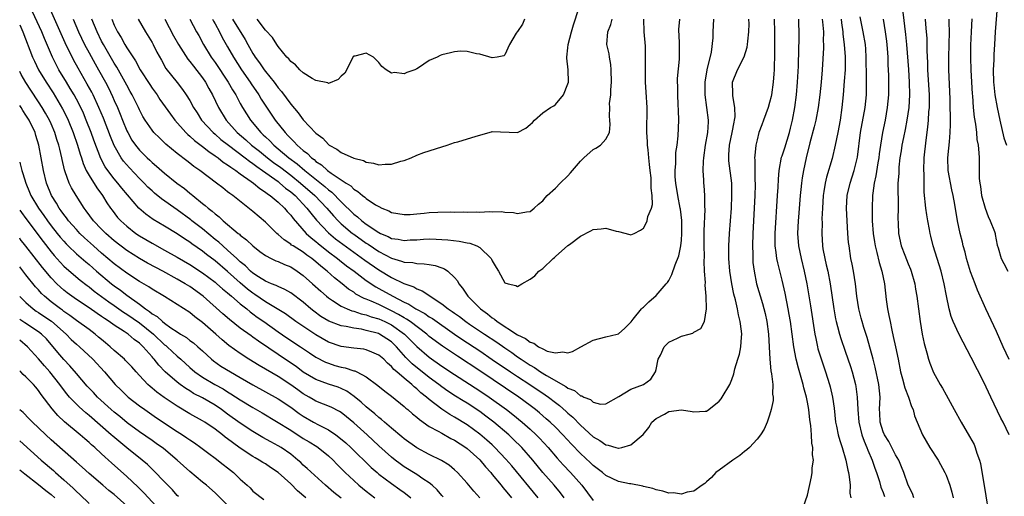
# Model space of a CAD drawing. Units: inches. Extents: x 2601000 to 2604000, y 1497000 to 1500000.
# Drawn here: x 2601000 to 2601156, y 1498775 to 1498851 of the extents above; entities that cross this region are included whole.
import ezdxf

# ---------------------------------------------------------------- set-up
doc = ezdxf.new("R2010")
doc.units = ezdxf.units.IN
doc.header["$MEASUREMENT"] = 0
doc.layers.add('LD26011497_2ft', color=60, linetype='Continuous')

msp = doc.modelspace()

# ---------------------------------------------------------------- linework, layer by layer
at = {"layer": 'LD26011497_2ft'}
for points, elevation in [([(2601082.25, 1498775), (2601078.07, 1498780.07), (2601077.15, 1498781.15), (2601075.42, 1498783), (2601075, 1498783.39), (2601074.15, 1498784.15), (2601073, 1498785.13), (2601071, 1498786.57), (2601069, 1498787.79), (2601068.23, 1498788.23), (2601067, 1498789.08), (2601065, 1498790.63), (2601064.57, 1498791), (2601063.68, 1498791.68), (2601063, 1498792.32), (2601062.61, 1498792.61), (2601062.21, 1498793), (2601061, 1498794), (2601059.86, 1498795), (2601059.39, 1498795.39), (2601059, 1498795.86), (2601058.36, 1498796.36), (2601057.76, 1498797), (2601057, 1498797.67), (2601055.88, 1498798.12), (2601055, 1498798.51), (2601054.59, 1498798.59), (2601053, 1498798.77), (2601051, 1498799.05), (2601049, 1498799.74), (2601047, 1498800.88), (2601043.83, 1498803), (2601042.2, 1498804.2), (2601040.87, 1498805), (2601039, 1498806.1), (2601037.3, 1498807.3), (2601037, 1498807.48), (2601036.14, 1498808.14), (2601035, 1498809.13), (2601033, 1498810.92), (2601031, 1498812.63), (2601029.66, 1498813.66), (2601029, 1498814.19), (2601027.34, 1498815.34), (2601027, 1498815.61), (2601026.14, 1498816.14), (2601025, 1498816.91), (2601023, 1498818.13), (2601021.2, 1498819.2), (2601020.03, 1498820.03), (2601018.92, 1498821), (2601017.11, 1498823.11), (2601016.2, 1498824.2), (2601015.56, 1498825), (2601015, 1498825.65), (2601013.97, 1498827), (2601013.57, 1498827.57), (2601012.89, 1498828.89), (2601011.78, 1498831.78), (2601011.34, 1498833), (2601010.56, 1498835), (2601010.1, 1498836.1), (2601009.68, 1498837), (2601009, 1498838.3), (2601008.62, 1498839), (2601008.02, 1498840.02), (2601007.41, 1498841), (2601006.22, 1498843), (2601005.19, 1498845), (2601003.93, 1498847.93), (2601003.52, 1498849), (2601001.68, 1498853)], 9134), ([(2601086.38, 1498775), (2601085.81, 1498775.81), (2601084.81, 1498777), (2601083.04, 1498779.04), (2601081.41, 1498781), (2601079.66, 1498783), (2601078.33, 1498784.33), (2601077.62, 1498785), (2601075.25, 1498787), (2601073.98, 1498787.98), (2601073, 1498788.7), (2601071, 1498790.02), (2601070.39, 1498790.39), (2601069.16, 1498791.16), (2601067.95, 1498791.95), (2601067, 1498792.62), (2601066.51, 1498793), (2601065, 1498794.13), (2601062.3, 1498796.3), (2601061.29, 1498797.29), (2601059.78, 1498799), (2601059.39, 1498799.39), (2601059, 1498799.76), (2601058.27, 1498800.27), (2601057.11, 1498801), (2601056.92, 1498801.08), (2601055, 1498801.59), (2601054.24, 1498801.76), (2601053, 1498801.92), (2601051.79, 1498802.21), (2601051, 1498802.33), (2601049.06, 1498803.06), (2601047.81, 1498803.81), (2601046.65, 1498804.65), (2601046.22, 1498805), (2601045, 1498806.08), (2601043, 1498807.57), (2601042.08, 1498808.08), (2601041, 1498808.55), (2601040.71, 1498808.71), (2601039.96, 1498809), (2601039, 1498809.42), (2601037.89, 1498810.11), (2601037, 1498810.7), (2601036.65, 1498811), (2601035.83, 1498811.83), (2601035, 1498812.48), (2601034.74, 1498812.74), (2601034.44, 1498813), (2601033, 1498814.33), (2601032.22, 1498815), (2601031.6, 1498815.6), (2601031, 1498816.05), (2601029, 1498817.7), (2601027.34, 1498819), (2601027.16, 1498819.16), (2601025, 1498820.76), (2601022.5, 1498822.5), (2601021.4, 1498823.4), (2601021, 1498823.74), (2601020.35, 1498824.35), (2601019.74, 1498825), (2601019, 1498825.73), (2601017.42, 1498827.42), (2601016.48, 1498828.48), (2601016.12, 1498829), (2601014.98, 1498830.98), (2601014.39, 1498832.39), (2601013.28, 1498835.28), (2601012.58, 1498837), (2601011.65, 1498839), (2601011.43, 1498839.43), (2601010.72, 1498840.72), (2601009.26, 1498843.26), (2601008.56, 1498844.56), (2601007.24, 1498847.24), (2601004.66, 1498853)], 9132), ([(2601155.11, 1498853), (2601154.81, 1498849), (2601154.7, 1498847), (2601154.59, 1498845.41), (2601154.59, 1498844.59), (2601154.49, 1498843), (2601154.53, 1498841), (2601154.57, 1498840.57), (2601154.76, 1498839), (2601155.11, 1498837), (2601155.51, 1498835), (2601156.19, 1498832.19), (2601156.59, 1498831)], 9148), ([(2601033.76, 1498851), (2601035.77, 1498847.77), (2601036.18, 1498847), (2601037, 1498845.57), (2601037.23, 1498845.23), (2601037.37, 1498845), (2601038.07, 1498844.07), (2601038.78, 1498843), (2601039, 1498842.7), (2601040.36, 1498841), (2601040.64, 1498840.64), (2601041, 1498840.11), (2601041.53, 1498839.53), (2601043, 1498837.5), (2601044.17, 1498836.17), (2601045, 1498835.03), (2601047, 1498832.91), (2601048.1, 1498832.1), (2601049, 1498831.1), (2601049.13, 1498831), (2601050.35, 1498830.35), (2601051, 1498829.84), (2601053, 1498828.96), (2601054.57, 1498828.57), (2601055, 1498828.32), (2601056.16, 1498828.16), (2601057, 1498827.86), (2601057.98, 1498827.98), (2601059, 1498828), (2601060.48, 1498828.48), (2601061, 1498828.59), (2601062.12, 1498829), (2601063, 1498829.44), (2601064.13, 1498829.87), (2601067, 1498830.73), (2601067.84, 1498831), (2601069, 1498831.43), (2601069.54, 1498831.54), (2601072.45, 1498832.45), (2601074.85, 1498833.15), (2601075, 1498833.2), (2601079, 1498833.03), (2601080.29, 1498833.71), (2601081, 1498834.3), (2601081.37, 1498834.63), (2601081.68, 1498835), (2601083, 1498836.15), (2601084.25, 1498837), (2601084.74, 1498837.26), (2601085, 1498837.46), (2601086.29, 1498839), (2601087, 1498840.73), (2601087.08, 1498841), (2601087.03, 1498843), (2601086.82, 1498844.82), (2601086.81, 1498845), (2601087, 1498846.49), (2601087.05, 1498847), (2601087.56, 1498849), (2601087.87, 1498850.13), (2601088.72, 1498852.72)], 9116), ([(2601141.91, 1498775), (2601141.66, 1498775.66), (2601141, 1498777.03), (2601140.3, 1498779), (2601139.94, 1498779.94), (2601139.49, 1498781), (2601139, 1498781.85), (2601138.42, 1498783), (2601137.92, 1498783.92), (2601137.21, 1498785), (2601137, 1498785.5), (2601136.53, 1498787), (2601136.49, 1498788.49), (2601136.46, 1498789), (2601136.53, 1498791), (2601136.31, 1498793), (2601135.74, 1498795.74), (2601135.41, 1498797), (2601134.46, 1498800.46), (2601133.93, 1498802.07), (2601133.67, 1498803), (2601133.54, 1498803.54), (2601133.15, 1498805), (2601132.86, 1498807), (2601132.64, 1498809), (2601132.31, 1498811), (2601132.1, 1498812.1), (2601131.91, 1498813), (2601131.6, 1498815), (2601131.53, 1498815.53), (2601131.42, 1498817), (2601131.29, 1498819), (2601131.2, 1498821), (2601131.32, 1498823), (2601131.77, 1498825), (2601132.41, 1498827), (2601132.92, 1498829.08), (2601133.41, 1498833), (2601134.14, 1498837), (2601134.36, 1498839), (2601134.4, 1498841.6), (2601134.34, 1498845), (2601134.26, 1498846.26), (2601134.19, 1498847), (2601133.85, 1498849), (2601133.39, 1498851.39)], 9136), ([(2601140.12, 1498852.12), (2601140.57, 1498848.57), (2601140.72, 1498847), (2601141.04, 1498843.04), (2601141.17, 1498841), (2601141.21, 1498839), (2601141.07, 1498837), (2601140.77, 1498835), (2601140.49, 1498833.51), (2601140.23, 1498832.23), (2601140, 1498831), (2601139.88, 1498830.12), (2601139.69, 1498829), (2601139.53, 1498827.53), (2601139.49, 1498827), (2601139.48, 1498826.52), (2601139.37, 1498825), (2601139.36, 1498823.36), (2601139.39, 1498822.61), (2601139.39, 1498821), (2601139.34, 1498819.34), (2601139.38, 1498818.62), (2601139.43, 1498817), (2601139.89, 1498815), (2601140.44, 1498813.56), (2601141, 1498812.16), (2601141.34, 1498811.34), (2601141.47, 1498811), (2601142.03, 1498809), (2601142.16, 1498808.16), (2601142.37, 1498807), (2601142.91, 1498803), (2601143.22, 1498801), (2601143.5, 1498799.5), (2601143.96, 1498798.04), (2601144.22, 1498797), (2601144.4, 1498796.4), (2601145, 1498794.91), (2601146.06, 1498793), (2601146.43, 1498792.43), (2601147, 1498791.34), (2601148.31, 1498789), (2601149.41, 1498787), (2601150.74, 1498784.74), (2601151.44, 1498783.44), (2601151.63, 1498783), (2601151.89, 1498782.11), (2601152.31, 1498781), (2601152.47, 1498780.47), (2601153.29, 1498775.29), (2601153.69, 1498773)], 9140), ([(2601000, 1498850.12), (2601000.5, 1498849), (2601002.02, 1498845), (2601002.33, 1498844.33), (2601003, 1498843), (2601004.22, 1498841), (2601005.31, 1498839.31), (2601006.07, 1498838.07), (2601006.8, 1498836.8), (2601007.47, 1498835.47), (2601007.68, 1498835), (2601008.5, 1498833), (2601009.19, 1498831), (2601009.59, 1498829.59), (2601009.8, 1498829), (2601010.08, 1498828.08), (2601010.56, 1498827), (2601011, 1498826.2), (2601012.22, 1498824.22), (2601013.12, 1498823), (2601013.83, 1498821.83), (2601014.41, 1498821), (2601014.66, 1498820.66), (2601015.54, 1498819.54), (2601016.04, 1498819), (2601017, 1498818.12), (2601018.45, 1498817), (2601019, 1498816.63), (2601021, 1498815.45), (2601023, 1498814.35), (2601025, 1498813.22), (2601027, 1498812.05), (2601029, 1498810.75), (2601029.99, 1498809.99), (2601031, 1498809.23), (2601031.28, 1498809), (2601032.18, 1498808.18), (2601033, 1498807.53), (2601033.27, 1498807.27), (2601033.62, 1498807), (2601035, 1498805.81), (2601036.02, 1498805), (2601036.55, 1498804.55), (2601037, 1498804.23), (2601037.7, 1498803.7), (2601038.73, 1498803), (2601041, 1498801.37), (2601042.41, 1498800.41), (2601044.56, 1498799), (2601046, 1498798), (2601047, 1498797.36), (2601048.54, 1498796.54), (2601049, 1498796.36), (2601050.03, 1498796.03), (2601051, 1498795.75), (2601051.63, 1498795.63), (2601053, 1498795.19), (2601053.16, 1498795.16), (2601053.49, 1498795), (2601055, 1498794.21), (2601056.84, 1498792.84), (2601057.94, 1498791.94), (2601059, 1498791.13), (2601061, 1498789.51), (2601061.26, 1498789.26), (2601061.6, 1498789), (2601062.35, 1498788.35), (2601063, 1498787.83), (2601063.43, 1498787.43), (2601065, 1498786.35), (2601066.39, 1498785.61), (2601067, 1498785.24), (2601068.44, 1498784.44), (2601069, 1498784.17), (2601070.79, 1498783), (2601071, 1498782.84), (2601073, 1498781.01), (2601073.92, 1498779.92), (2601074.76, 1498779), (2601075, 1498778.72), (2601076.41, 1498777), (2601076.66, 1498776.66), (2601077, 1498776.29), (2601077.57, 1498775.57), (2601078.06, 1498775)], 9136), ([(2601008.49, 1498851), (2601009.35, 1498849), (2601010.31, 1498847), (2601011, 1498845.7), (2601011.95, 1498843.95), (2601012.51, 1498843), (2601013.63, 1498841), (2601014.1, 1498840.1), (2601014.74, 1498838.74), (2601015, 1498838.12), (2601015.5, 1498837), (2601015.94, 1498835.94), (2601016.3, 1498835), (2601017, 1498833.3), (2601017.15, 1498833), (2601017.82, 1498831.82), (2601018.37, 1498831), (2601019, 1498830.22), (2601020.24, 1498829), (2601020.64, 1498828.64), (2601021, 1498828.28), (2601021.7, 1498827.7), (2601023, 1498826.55), (2601024.93, 1498825), (2601026.13, 1498824.13), (2601027, 1498823.37), (2601027.21, 1498823.21), (2601027.45, 1498823), (2601029, 1498821.75), (2601029.43, 1498821.43), (2601029.9, 1498821), (2601030.54, 1498820.54), (2601031, 1498820.09), (2601031.63, 1498819.63), (2601032.3, 1498819), (2601034.69, 1498817), (2601034.87, 1498816.87), (2601035, 1498816.74), (2601035.99, 1498815.99), (2601037, 1498815), (2601038.13, 1498814.13), (2601039, 1498813.49), (2601039.92, 1498813), (2601040.65, 1498812.65), (2601041, 1498812.52), (2601042.04, 1498812.04), (2601043, 1498811.66), (2601044.04, 1498811), (2601045, 1498810.32), (2601046.49, 1498809), (2601047.8, 1498807.8), (2601048.7, 1498807), (2601049, 1498806.75), (2601049.66, 1498806.34), (2601051, 1498805.45), (2601051.96, 1498805), (2601052.69, 1498804.69), (2601053, 1498804.63), (2601054.2, 1498804.2), (2601055, 1498804.04), (2601055.76, 1498803.76), (2601057, 1498803.41), (2601057.92, 1498803), (2601059, 1498802.47), (2601061.08, 1498801), (2601063, 1498799.05), (2601065, 1498797.34), (2601067, 1498795.9), (2601069, 1498794.57), (2601073, 1498792), (2601074.49, 1498791), (2601077.26, 1498789), (2601078.24, 1498788.24), (2601079.75, 1498787), (2601081, 1498785.88), (2601081.95, 1498785), (2601082.47, 1498784.47), (2601083.84, 1498783), (2601085.3, 1498781.3), (2601086.24, 1498780.24), (2601087.41, 1498779), (2601089.19, 1498777), (2601091, 1498774.57)], 9130), ([(2601119.74, 1498851), (2601119.78, 1498849), (2601119.8, 1498846.2), (2601119.77, 1498845), (2601119.71, 1498843.71), (2601119.7, 1498843), (2601119.66, 1498842.34), (2601119.55, 1498841), (2601119.28, 1498839), (2601119.24, 1498838.76), (2601119, 1498837.79), (2601118.77, 1498837), (2601118.04, 1498835), (2601117.78, 1498834.22), (2601117.31, 1498833), (2601117, 1498831.86), (2601116.81, 1498831), (2601116.63, 1498829.37), (2601116.62, 1498829), (2601116.66, 1498828.66), (2601116.65, 1498827), (2601116.68, 1498825.32), (2601116.71, 1498825), (2601116.71, 1498824.71), (2601116.68, 1498823), (2601116.35, 1498817), (2601116.28, 1498815), (2601116.32, 1498813.68), (2601116.32, 1498813), (2601116.36, 1498812.36), (2601116.53, 1498811), (2601116.94, 1498809), (2601117.86, 1498805.86), (2601118.27, 1498804.27), (2601118.54, 1498803), (2601118.82, 1498801), (2601118.95, 1498799), (2601119.03, 1498797), (2601119.19, 1498795.19), (2601119.31, 1498794.69), (2601119.5, 1498793), (2601119.47, 1498791.47), (2601119.56, 1498791), (2601119.56, 1498790.44), (2601119.24, 1498789), (2601119, 1498788.12), (2601118.6, 1498787), (2601118.11, 1498785.89), (2601117.56, 1498785), (2601117, 1498784.31), (2601115.79, 1498783), (2601115.38, 1498782.62), (2601115, 1498782.35), (2601114.29, 1498781.71), (2601113.18, 1498781), (2601111, 1498779.37), (2601110.47, 1498779), (2601109.78, 1498778.22), (2601109, 1498777.55), (2601108.72, 1498777.28), (2601108.29, 1498777), (2601107, 1498776.04), (2601105.91, 1498775.91), (2601105, 1498775.6), (2601103.77, 1498775.77), (2601103, 1498775.75), (2601102.06, 1498776.06), (2601101, 1498776.25), (2601100.49, 1498776.49), (2601099, 1498776.82), (2601098.87, 1498776.87), (2601097, 1498777.2), (2601096.77, 1498777.23), (2601095, 1498777.6), (2601093, 1498778.53), (2601092.47, 1498779), (2601091.66, 1498779.66), (2601091, 1498780.15), (2601090.57, 1498780.57), (2601089, 1498782.02), (2601087.54, 1498783.54), (2601086.2, 1498785), (2601085, 1498786.2), (2601084.17, 1498787), (2601083.56, 1498787.56), (2601082.48, 1498788.48), (2601081.85, 1498789), (2601081, 1498789.65), (2601079.19, 1498791), (2601073, 1498795.17), (2601069.47, 1498797.47), (2601067.07, 1498799.07), (2601065, 1498800.64), (2601064.59, 1498801), (2601061.94, 1498803), (2601061.39, 1498803.39), (2601061, 1498803.59), (2601060.13, 1498804.13), (2601059, 1498804.72), (2601058.37, 1498805), (2601057, 1498805.68), (2601055.77, 1498806.23), (2601055, 1498806.54), (2601054.66, 1498806.66), (2601053.36, 1498807.36), (2601053, 1498807.64), (2601052.16, 1498808.16), (2601051.16, 1498809), (2601049.95, 1498809.95), (2601048.78, 1498811), (2601047.77, 1498811.77), (2601047, 1498812.46), (2601046.34, 1498813), (2601045.56, 1498813.56), (2601045, 1498814), (2601043.38, 1498815), (2601043.15, 1498815.15), (2601043, 1498815.29), (2601041.95, 1498815.95), (2601041, 1498816.82), (2601040.78, 1498817), (2601039, 1498818.77), (2601037, 1498820.46), (2601033.81, 1498823), (2601033.33, 1498823.33), (2601033, 1498823.61), (2601032.21, 1498824.21), (2601031.23, 1498825), (2601028.57, 1498827), (2601027.64, 1498827.64), (2601027, 1498828.14), (2601026.5, 1498828.5), (2601025, 1498829.69), (2601023.19, 1498831.19), (2601023, 1498831.39), (2601022.16, 1498832.16), (2601021.31, 1498833), (2601021, 1498833.37), (2601019.9, 1498835), (2601019.56, 1498835.56), (2601019, 1498836.64), (2601018.84, 1498837), (2601017.87, 1498839), (2601017.55, 1498839.55), (2601017, 1498840.53), (2601016.76, 1498841), (2601015.41, 1498843.41), (2601015, 1498844.05), (2601013.28, 1498847), (2601013, 1498847.54), (2601012.28, 1498849), (2601011.44, 1498851)], 9128), ([(2601014.6, 1498851), (2601015, 1498850.06), (2601015.52, 1498849), (2601016.09, 1498848.09), (2601016.67, 1498847), (2601017, 1498846.45), (2601018.38, 1498844.38), (2601019.1, 1498843), (2601020.63, 1498840.63), (2601021, 1498840.08), (2601021.79, 1498839), (2601022.26, 1498838.26), (2601023.92, 1498835.92), (2601024.63, 1498835), (2601026.38, 1498833), (2601026.69, 1498832.69), (2601027, 1498832.44), (2601027.73, 1498831.73), (2601029, 1498830.8), (2601029.99, 1498829.99), (2601031, 1498829.34), (2601031.48, 1498829), (2601032.31, 1498828.31), (2601033, 1498827.89), (2601033.49, 1498827.49), (2601034.28, 1498827), (2601035, 1498826.47), (2601036.74, 1498825.26), (2601037.1, 1498825), (2601038.11, 1498824.11), (2601039, 1498823.56), (2601039.3, 1498823.3), (2601039.76, 1498823), (2601041, 1498821.96), (2601042.01, 1498821), (2601042.45, 1498820.45), (2601043, 1498819.89), (2601043.37, 1498819.37), (2601045.48, 1498817), (2601046.27, 1498816.27), (2601047, 1498815.7), (2601047.37, 1498815.37), (2601049, 1498814.05), (2601050.41, 1498813), (2601050.73, 1498812.73), (2601051.86, 1498811.86), (2601053.07, 1498811), (2601055, 1498809.54), (2601056.52, 1498808.52), (2601057, 1498808.27), (2601059.22, 1498807), (2601061, 1498806.06), (2601061.74, 1498805.74), (2601062.86, 1498805), (2601064.27, 1498804.27), (2601065, 1498803.75), (2601065.48, 1498803.48), (2601069, 1498801), (2601070.18, 1498800.18), (2601073, 1498798.33), (2601074.99, 1498796.99), (2601077.89, 1498795), (2601079, 1498794.25), (2601080.93, 1498793), (2601083.38, 1498791.38), (2601083.89, 1498791), (2601085, 1498790.13), (2601085.65, 1498789.65), (2601086.72, 1498788.72), (2601087, 1498788.45), (2601087.79, 1498787.79), (2601089, 1498786.56), (2601091, 1498784.71), (2601092.08, 1498784.08), (2601093, 1498783.4), (2601093.37, 1498783.37), (2601094.6, 1498783), (2601095, 1498782.89), (2601095.1, 1498782.9), (2601095.56, 1498783), (2601097, 1498783.39), (2601098.94, 1498785.06), (2601099.81, 1498786.19), (2601100.3, 1498787), (2601101, 1498787.61), (2601102.31, 1498788.31), (2601103, 1498788.7), (2601105, 1498788.95), (2601106.73, 1498788.73), (2601107, 1498788.64), (2601108.78, 1498788.78), (2601109, 1498788.75), (2601109.35, 1498789), (2601111, 1498790.36), (2601111.29, 1498790.71), (2601111.49, 1498791), (2601112.68, 1498793), (2601113, 1498793.77), (2601113.33, 1498794.67), (2601113.5, 1498795.5), (2601113.94, 1498797), (2601114.2, 1498797.8), (2601114.44, 1498799), (2601114.52, 1498800.52), (2601114.58, 1498801), (2601114.55, 1498801.45), (2601114.32, 1498803), (2601114.05, 1498804.05), (2601113.89, 1498805), (2601113.57, 1498806.43), (2601113.34, 1498807.34), (2601112.99, 1498808.99), (2601112.68, 1498811), (2601112.53, 1498813), (2601112.52, 1498815), (2601112.62, 1498817), (2601112.93, 1498821), (2601113.03, 1498823), (2601112.98, 1498825), (2601112.54, 1498828.54), (2601112.51, 1498829), (2601112.55, 1498829.45), (2601112.63, 1498831), (2601113.06, 1498833), (2601113.35, 1498834.65), (2601113.44, 1498835), (2601113.52, 1498835.52), (2601113.46, 1498837), (2601113.14, 1498838.86), (2601113.17, 1498839.17), (2601113.12, 1498841), (2601113.92, 1498843), (2601114.95, 1498845.05), (2601115.44, 1498846.56), (2601115.5, 1498847), (2601115.52, 1498847.52), (2601115.72, 1498849), (2601115.73, 1498850.27), (2601115.72, 1498851)], 9126), ([(2601018.78, 1498851), (2601019.95, 1498849), (2601021, 1498847.33), (2601021.19, 1498847), (2601021.78, 1498845.78), (2601022.48, 1498844.49), (2601023.21, 1498843.21), (2601024.97, 1498840.97), (2601025.84, 1498839.84), (2601026.43, 1498839), (2601027, 1498838.08), (2601027.58, 1498837), (2601028.14, 1498836.14), (2601028.86, 1498835), (2601030.72, 1498833), (2601031, 1498832.77), (2601031.93, 1498831.93), (2601033.13, 1498831), (2601035.78, 1498829), (2601036.45, 1498828.45), (2601037, 1498828.11), (2601037.62, 1498827.62), (2601038.55, 1498827), (2601041, 1498825.22), (2601041.29, 1498825), (2601042.2, 1498824.2), (2601043, 1498823.6), (2601043.69, 1498823), (2601045.59, 1498821), (2601046.19, 1498820.19), (2601047.12, 1498819.12), (2601049, 1498817.1), (2601050.13, 1498816.13), (2601051.26, 1498815.26), (2601054.75, 1498812.75), (2601057, 1498811.2), (2601059, 1498810.01), (2601060.94, 1498809.06), (2601062.52, 1498808.52), (2601063, 1498808.21), (2601063.89, 1498807.89), (2601065.06, 1498807.06), (2601065.12, 1498807), (2601067, 1498805.8), (2601068.01, 1498805), (2601068.61, 1498804.61), (2601069, 1498804.33), (2601069.79, 1498803.79), (2601070.82, 1498803), (2601071.4, 1498802.6), (2601073.74, 1498801), (2601075.7, 1498799.7), (2601077, 1498798.8), (2601078.07, 1498798.07), (2601079, 1498797.41), (2601079.59, 1498797), (2601081, 1498796.06), (2601081.68, 1498795.68), (2601082.65, 1498795), (2601083.57, 1498794.43), (2601086.68, 1498792.68), (2601087, 1498792.43), (2601088.05, 1498792.05), (2601089, 1498791.22), (2601089.21, 1498791.21), (2601089.51, 1498791), (2601090.59, 1498790.59), (2601091, 1498790.19), (2601092.15, 1498789.85), (2601093, 1498789.91), (2601095.09, 1498791.09), (2601097, 1498792.27), (2601099, 1498793.02), (2601100.16, 1498793.84), (2601100.88, 1498795), (2601101, 1498795.39), (2601101.33, 1498797), (2601101.67, 1498797.67), (2601102.29, 1498799), (2601103, 1498799.73), (2601104.36, 1498800.36), (2601105, 1498800.68), (2601106.25, 1498801), (2601106.83, 1498801.17), (2601107, 1498801.3), (2601108.1, 1498801.9), (2601108.67, 1498803), (2601109, 1498805), (2601108.92, 1498807), (2601108.77, 1498808.77), (2601108.81, 1498809.19), (2601108.69, 1498811), (2601108.61, 1498812.61), (2601108.65, 1498813.35), (2601108.62, 1498815), (2601108.62, 1498817.38), (2601108.77, 1498820.77), (2601108.72, 1498821.28), (2601108.7, 1498823), (2601108.6, 1498824.6), (2601108.54, 1498825), (2601108.54, 1498825.46), (2601108.45, 1498827), (2601108.49, 1498828.49), (2601108.55, 1498829), (2601108.85, 1498831), (2601109.2, 1498833), (2601109.28, 1498834.72), (2601109.31, 1498835), (2601109.06, 1498837), (2601108.77, 1498839), (2601108.77, 1498841), (2601109.1, 1498843), (2601109.76, 1498845.76), (2601110.05, 1498848.05), (2601110.06, 1498849), (2601110.15, 1498851)], 9124), ([(2601023.02, 1498851), (2601024.4, 1498848.4), (2601025.21, 1498847), (2601026.69, 1498844.69), (2601027, 1498844.32), (2601027.56, 1498843.56), (2601029, 1498841.69), (2601029.48, 1498841), (2601030.02, 1498840.02), (2601030.62, 1498839), (2601031.56, 1498837), (2601032.75, 1498835), (2601034.53, 1498833), (2601035.86, 1498831.86), (2601036.8, 1498831), (2601038.04, 1498830.04), (2601039.33, 1498829), (2601040.28, 1498828.28), (2601041.44, 1498827.44), (2601043, 1498826.25), (2601044.57, 1498825), (2601046.82, 1498823), (2601048.73, 1498821), (2601049.78, 1498819.78), (2601050.52, 1498819), (2601051, 1498818.53), (2601052.81, 1498817), (2601053, 1498816.86), (2601055, 1498815.45), (2601055.28, 1498815.28), (2601057, 1498814.13), (2601059, 1498813.06), (2601060.61, 1498812.61), (2601061, 1498812.44), (2601062.36, 1498812.36), (2601063, 1498812.22), (2601064.18, 1498812.18), (2601065, 1498812.03), (2601065.91, 1498811.91), (2601067, 1498811.51), (2601067.39, 1498811.39), (2601067.96, 1498811), (2601069, 1498809.99), (2601069.45, 1498809.45), (2601069.67, 1498809), (2601070.29, 1498808.29), (2601071.11, 1498807), (2601073.13, 1498805), (2601074.23, 1498804.23), (2601075, 1498803.58), (2601075.37, 1498803.37), (2601075.77, 1498803), (2601079, 1498800.86), (2601080.28, 1498800.28), (2601081, 1498799.7), (2601081.57, 1498799.57), (2601082.32, 1498799), (2601083, 1498798.64), (2601083.69, 1498798.31), (2601085, 1498798), (2601086.19, 1498798.19), (2601087, 1498798.02), (2601087.74, 1498798.26), (2601089.02, 1498798.98), (2601091, 1498800.03), (2601093, 1498800.58), (2601094.81, 1498801), (2601095, 1498801.07), (2601096.04, 1498801.96), (2601097, 1498802.91), (2601097.03, 1498802.97), (2601097.35, 1498803.35), (2601098.65, 1498805), (2601098.82, 1498805.18), (2601099, 1498805.3), (2601099.85, 1498806.15), (2601101, 1498807.13), (2601102.59, 1498809), (2601102.79, 1498809.21), (2601103, 1498809.54), (2601103.51, 1498810.49), (2601104, 1498812), (2601104.57, 1498813.43), (2601104.9, 1498815), (2601105, 1498815.91), (2601105.09, 1498817), (2601105.07, 1498819.07), (2601104.84, 1498820.84), (2601104.82, 1498821), (2601104.43, 1498823), (2601104.11, 1498825), (2601104.03, 1498825.97), (2601104, 1498827), (2601104.1, 1498828.1), (2601104.1, 1498829), (2601104.13, 1498829.86), (2601104.31, 1498831), (2601104.5, 1498832.5), (2601104.62, 1498835), (2601104.54, 1498836.54), (2601104.51, 1498837.49), (2601104.41, 1498839), (2601104.41, 1498840.41), (2601104.39, 1498841), (2601104.4, 1498841.6), (2601104.68, 1498844.68), (2601104.69, 1498845), (2601104.68, 1498845.32), (2601104.69, 1498847), (2601104.63, 1498848.63), (2601104.6, 1498849), (2601104.6, 1498849.4), (2601104.73, 1498851)], 9122), ([(2601027, 1498851.04), (2601028.07, 1498849), (2601028.41, 1498848.41), (2601029.17, 1498847), (2601030.41, 1498845), (2601031, 1498844.16), (2601033.09, 1498841), (2601033.78, 1498839.78), (2601034.28, 1498839), (2601035, 1498837.63), (2601035.35, 1498837), (2601035.98, 1498835.98), (2601036.6, 1498835), (2601038.27, 1498833), (2601038.66, 1498832.66), (2601039, 1498832.31), (2601039.68, 1498831.68), (2601040.32, 1498831), (2601041, 1498830.45), (2601042.71, 1498829), (2601044.03, 1498828.03), (2601045.24, 1498827), (2601048.43, 1498824.43), (2601049, 1498823.91), (2601049.53, 1498823.53), (2601051, 1498822.03), (2601053, 1498820.07), (2601053.61, 1498819.61), (2601054.28, 1498819), (2601055, 1498818.46), (2601057, 1498817.13), (2601057.26, 1498817), (2601058.49, 1498816.49), (2601059, 1498816.21), (2601060.07, 1498816.07), (2601061, 1498815.87), (2601061.95, 1498815.95), (2601063, 1498815.98), (2601064.07, 1498816.07), (2601065, 1498816.11), (2601066.09, 1498816.09), (2601067, 1498816.04), (2601067.96, 1498815.96), (2601069.75, 1498815.75), (2601071, 1498815.48), (2601071.42, 1498815.42), (2601072.55, 1498815), (2601073, 1498814.76), (2601074.82, 1498813), (2601074.89, 1498812.89), (2601075, 1498812.63), (2601075.59, 1498811.59), (2601075.96, 1498811), (2601077, 1498809.15), (2601077.53, 1498809), (2601078.71, 1498808.71), (2601079, 1498808.58), (2601079.66, 1498809), (2601081, 1498809.73), (2601081.75, 1498810.25), (2601082.4, 1498811), (2601083, 1498811.42), (2601084.63, 1498813), (2601084.85, 1498813.15), (2601085, 1498813.31), (2601087, 1498815.05), (2601087.25, 1498815.25), (2601089, 1498816.57), (2601090.62, 1498817.38), (2601091, 1498817.62), (2601092.29, 1498817.71), (2601093, 1498817.85), (2601094.64, 1498817.36), (2601095, 1498817.3), (2601096.83, 1498816.83), (2601097, 1498816.76), (2601097.51, 1498817), (2601098.5, 1498817.5), (2601099, 1498817.85), (2601099.4, 1498818.6), (2601099.55, 1498819), (2601099.7, 1498819.7), (2601100.24, 1498821), (2601100.41, 1498821.59), (2601100.38, 1498823), (2601100.18, 1498824.18), (2601100.21, 1498825), (2601100.18, 1498825.82), (2601100.04, 1498827), (2601099.94, 1498827.94), (2601099.86, 1498829), (2601099.71, 1498830.29), (2601099.64, 1498831), (2601099.61, 1498831.61), (2601099.5, 1498833), (2601099.51, 1498834.49), (2601099.56, 1498835.56), (2601099.56, 1498837), (2601099.42, 1498839.42), (2601099.31, 1498841), (2601099.28, 1498843), (2601099.32, 1498845), (2601099.29, 1498846.71), (2601099.12, 1498849), (2601099.06, 1498851)], 9120), ([(2601030.61, 1498851), (2601030.73, 1498850.73), (2601031, 1498850.28), (2601031.69, 1498849), (2601032.13, 1498848.13), (2601033, 1498846.62), (2601033.91, 1498845), (2601035.19, 1498843), (2601036.58, 1498841), (2601036.74, 1498840.74), (2601037.93, 1498839), (2601038.33, 1498838.33), (2601039.92, 1498835.92), (2601040.54, 1498835), (2601042.11, 1498833), (2601042.57, 1498832.57), (2601043, 1498832.08), (2601043.56, 1498831.56), (2601044.04, 1498831), (2601045, 1498830.17), (2601045.68, 1498829.68), (2601046.31, 1498829), (2601046.71, 1498828.71), (2601047, 1498828.44), (2601047.88, 1498827.88), (2601048.83, 1498827), (2601049.45, 1498826.55), (2601051.8, 1498825), (2601052.53, 1498824.53), (2601053, 1498824.03), (2601053.67, 1498823.67), (2601054.41, 1498823), (2601054.76, 1498822.76), (2601055, 1498822.52), (2601056.45, 1498821.55), (2601057, 1498821.25), (2601057.49, 1498821), (2601058.6, 1498820.6), (2601059, 1498820.34), (2601061, 1498819.98), (2601061.98, 1498819.98), (2601063, 1498820.1), (2601064.19, 1498820.19), (2601065, 1498820.29), (2601066.37, 1498820.37), (2601068.4, 1498820.4), (2601069, 1498820.37), (2601070.4, 1498820.4), (2601071, 1498820.36), (2601072.43, 1498820.43), (2601073, 1498820.39), (2601074.48, 1498820.48), (2601075, 1498820.42), (2601076.47, 1498820.47), (2601077, 1498820.37), (2601078.34, 1498820.34), (2601079, 1498820.15), (2601080.42, 1498820.42), (2601081, 1498820.46), (2601081.64, 1498821), (2601082.34, 1498821.66), (2601083, 1498822.16), (2601083.36, 1498822.64), (2601083.7, 1498823), (2601085, 1498824.19), (2601085.79, 1498825), (2601087, 1498826.16), (2601087.4, 1498826.6), (2601087.71, 1498827), (2601089, 1498828.48), (2601089.53, 1498829), (2601091, 1498830.34), (2601091.44, 1498830.56), (2601092.16, 1498831), (2601093, 1498831.97), (2601093.57, 1498833), (2601093.7, 1498834.3), (2601093.66, 1498835), (2601093.59, 1498835.59), (2601093.63, 1498837), (2601093.61, 1498837.61), (2601093.78, 1498839), (2601093.79, 1498839.79), (2601093.91, 1498841), (2601093.87, 1498843), (2601093.81, 1498843.81), (2601093.58, 1498845), (2601093.53, 1498845.53), (2601093.19, 1498847), (2601093.33, 1498849), (2601093.82, 1498850.18), (2601094.03, 1498851)], 9118), ([(2601080.13, 1498851), (2601079.77, 1498850.23), (2601079, 1498849.08), (2601078.93, 1498849), (2601078.78, 1498848.78), (2601077.74, 1498847), (2601077, 1498845.34), (2601076.8, 1498845.2), (2601075.79, 1498845), (2601075, 1498844.87), (2601073, 1498845.47), (2601072.47, 1498845.53), (2601071, 1498845.9), (2601069.94, 1498845.95), (2601069, 1498845.84), (2601068.35, 1498845.65), (2601067, 1498845.37), (2601066.73, 1498845.27), (2601066.24, 1498845), (2601065, 1498844.45), (2601063.31, 1498843.31), (2601063, 1498843.13), (2601062.68, 1498843), (2601061.44, 1498842.56), (2601061, 1498842.32), (2601059.46, 1498842.54), (2601059, 1498842.46), (2601058.16, 1498843), (2601057.49, 1498843.49), (2601057, 1498844.15), (2601056.55, 1498844.55), (2601056.16, 1498845), (2601055, 1498845.61), (2601053.17, 1498845.17), (2601053, 1498845.16), (2601052.92, 1498845.08), (2601052.74, 1498844.74), (2601051.58, 1498842.42), (2601051, 1498841.95), (2601050.55, 1498841.45), (2601049, 1498840.83), (2601048.89, 1498840.89), (2601047, 1498841.27), (2601046.4, 1498841.6), (2601045, 1498842.49), (2601044.44, 1498843), (2601043.77, 1498843.77), (2601043, 1498844.32), (2601042.72, 1498844.72), (2601042.41, 1498845), (2601041, 1498846.69), (2601040.79, 1498847), (2601040.11, 1498848.11), (2601039, 1498849.26), (2601037.69, 1498851)], 9114), ([(2601124.36, 1498773.64), (2601125, 1498775.42), (2601125.65, 1498778.35), (2601125.74, 1498779), (2601125.77, 1498779.77), (2601125.95, 1498781), (2601125.83, 1498781.83), (2601125.86, 1498783), (2601125.7, 1498783.7), (2601125.63, 1498785), (2601125.52, 1498786.48), (2601125.39, 1498787.39), (2601125.22, 1498789), (2601125, 1498790.21), (2601124.85, 1498791), (2601124.45, 1498792.45), (2601124.34, 1498793), (2601123.59, 1498795.59), (2601123.24, 1498797), (2601122.86, 1498799), (2601122.29, 1498803), (2601122.11, 1498804.11), (2601121.96, 1498805), (2601121.48, 1498807.48), (2601121, 1498809.58), (2601120.29, 1498812.3), (2601120.16, 1498813), (2601120.06, 1498813.94), (2601119.89, 1498815), (2601119.86, 1498815.86), (2601119.87, 1498817), (2601120.27, 1498823), (2601120.34, 1498824.34), (2601120.39, 1498825.61), (2601120.5, 1498827), (2601120.91, 1498829.09), (2601121, 1498829.34), (2601121.4, 1498830.6), (2601122.13, 1498833), (2601122.29, 1498833.71), (2601122.62, 1498835), (2601123.01, 1498837), (2601123.28, 1498839), (2601123.45, 1498841), (2601123.57, 1498843.57), (2601123.63, 1498846.37), (2601123.69, 1498847.69), (2601123.7, 1498849), (2601123.66, 1498850.34), (2601123.62, 1498851)], 9130), ([(2601127.35, 1498851), (2601127.4, 1498850.6), (2601127.53, 1498849), (2601127.51, 1498847.51), (2601127.54, 1498847), (2601127.55, 1498846.45), (2601127.35, 1498843), (2601127.17, 1498841), (2601126.96, 1498839), (2601126.72, 1498837), (2601126.33, 1498835), (2601126.08, 1498833.92), (2601125.39, 1498831.39), (2601124.79, 1498829), (2601124.37, 1498827), (2601124.16, 1498825.84), (2601124.07, 1498825), (2601123.98, 1498823.98), (2601123.87, 1498823), (2601123.59, 1498819.59), (2601123.55, 1498819), (2601123.45, 1498817), (2601123.58, 1498815), (2601124.01, 1498813), (2601124.5, 1498811), (2601124.91, 1498809), (2601125.5, 1498805.5), (2601126.2, 1498801), (2601126.32, 1498800.32), (2601126.6, 1498799), (2601126.67, 1498798.67), (2601127, 1498797.57), (2601127.65, 1498795.65), (2601127.88, 1498795), (2601128.5, 1498793), (2601128.6, 1498792.6), (2601128.97, 1498791), (2601129.23, 1498789.23), (2601129.46, 1498787), (2601129.6, 1498786.4), (2601129.88, 1498785), (2601130.12, 1498784.12), (2601130.52, 1498783), (2601131.12, 1498781), (2601131.39, 1498779.39), (2601131.51, 1498779), (2601131.65, 1498778.35), (2601131.76, 1498777), (2601131.75, 1498775.75), (2601131.87, 1498775)], 9132), ([(2601130.35, 1498851), (2601130.42, 1498850.42), (2601130.62, 1498849), (2601130.63, 1498848.63), (2601130.84, 1498847), (2601130.98, 1498845.02), (2601130.97, 1498843), (2601130.85, 1498841.15), (2601130.65, 1498839), (2601130.45, 1498837), (2601130.18, 1498835), (2601129.83, 1498833), (2601129.42, 1498831), (2601128.9, 1498828.9), (2601128.05, 1498825.95), (2601127.84, 1498825), (2601127.63, 1498823.63), (2601127.51, 1498823), (2601127.37, 1498821), (2601127.31, 1498819.31), (2601127.32, 1498818.68), (2601127.28, 1498817), (2601127.38, 1498815), (2601127.46, 1498814.54), (2601127.75, 1498813), (2601128, 1498812), (2601128.22, 1498811), (2601128.61, 1498809), (2601129.17, 1498805), (2601129.45, 1498803.45), (2601129.55, 1498803), (2601129.78, 1498802.22), (2601130.08, 1498801), (2601130.28, 1498800.28), (2601131, 1498798.31), (2601131.83, 1498795.83), (2601132.08, 1498795), (2601132.61, 1498793), (2601132.67, 1498792.67), (2601132.91, 1498791), (2601132.98, 1498789.02), (2601133.14, 1498787), (2601133.63, 1498785), (2601133.98, 1498783.98), (2601134.44, 1498783), (2601134.58, 1498782.58), (2601135.29, 1498781), (2601135.71, 1498779.71), (2601135.97, 1498779), (2601136.43, 1498777.57), (2601136.67, 1498776.67), (2601137, 1498775.83), (2601137.21, 1498775.21)], 9134), ([(2601137.01, 1498851.01), (2601137.36, 1498849), (2601137.55, 1498847.55), (2601137.66, 1498846.34), (2601137.74, 1498845), (2601137.77, 1498843.77), (2601137.86, 1498842.14), (2601137.89, 1498841), (2601137.86, 1498839), (2601137.67, 1498837), (2601137.32, 1498835), (2601136.91, 1498833), (2601136.57, 1498831), (2601136.39, 1498829.61), (2601136.33, 1498829), (2601136.19, 1498828.19), (2601135.87, 1498826.13), (2601135.6, 1498825), (2601135.36, 1498823.36), (2601135.33, 1498823), (2601135.25, 1498821), (2601135.29, 1498819.29), (2601135.29, 1498819), (2601135.45, 1498817), (2601135.64, 1498815.64), (2601135.75, 1498815), (2601136.03, 1498813.97), (2601136.37, 1498812.37), (2601136.79, 1498811), (2601137.21, 1498809), (2601137.5, 1498806.5), (2601137.71, 1498805), (2601137.94, 1498803.94), (2601138.11, 1498803), (2601138.4, 1498801.6), (2601138.63, 1498800.63), (2601138.99, 1498799), (2601139.39, 1498797), (2601139.76, 1498795), (2601140.08, 1498793.92), (2601140.45, 1498792.45), (2601141.06, 1498791), (2601141.52, 1498789.52), (2601141.78, 1498789), (2601142, 1498788), (2601142.4, 1498787), (2601143.26, 1498785), (2601144.45, 1498783), (2601145.73, 1498781), (2601146.83, 1498779), (2601147, 1498778.6), (2601147.59, 1498777), (2601147.92, 1498775.92), (2601148.15, 1498775)], 9138), ([(2601157, 1498785.01), (2601156.04, 1498787), (2601155.67, 1498787.67), (2601154.1, 1498791), (2601153, 1498793.36), (2601151, 1498797.3), (2601149.7, 1498799.7), (2601149, 1498801.03), (2601148.13, 1498803), (2601147.81, 1498803.81), (2601147.51, 1498805), (2601147.06, 1498807.06), (2601146.72, 1498809), (2601146.22, 1498811), (2601145.58, 1498813), (2601144.97, 1498815), (2601144.57, 1498816.57), (2601144.48, 1498817), (2601144.38, 1498817.62), (2601144.12, 1498819), (2601143.96, 1498819.96), (2601143.81, 1498821), (2601143.55, 1498823.55), (2601143.5, 1498825), (2601143.51, 1498826.49), (2601143.48, 1498827), (2601143.55, 1498829), (2601143.83, 1498831.83), (2601144.12, 1498833.88), (2601144.22, 1498835), (2601144.28, 1498836.28), (2601144.36, 1498837), (2601144.38, 1498837.62), (2601144.36, 1498839), (2601144.12, 1498843), (2601144.1, 1498844.1), (2601143.98, 1498846.02), (2601143.98, 1498847.98), (2601143.91, 1498849), (2601143.78, 1498850.22), (2601143.72, 1498851)], 9142), ([(2601156.99, 1498796.99), (2601156.07, 1498799), (2601155, 1498801.39), (2601153.33, 1498805), (2601151.99, 1498807.99), (2601151.63, 1498809), (2601150.89, 1498810.89), (2601150.23, 1498813), (2601150.01, 1498814.01), (2601149.7, 1498815), (2601149.6, 1498815.6), (2601149.22, 1498817), (2601148.8, 1498819), (2601148.4, 1498821.6), (2601148.15, 1498823), (2601147.91, 1498823.91), (2601147.35, 1498827), (2601147.29, 1498829), (2601147.46, 1498830.54), (2601147.53, 1498831.53), (2601147.67, 1498833), (2601147.72, 1498834.28), (2601147.68, 1498835.68), (2601147.67, 1498837), (2601147.63, 1498838.37), (2601147.42, 1498843), (2601147.43, 1498845), (2601147.57, 1498849), (2601147.51, 1498850.49), (2601147.51, 1498851)], 9144), ([(2601151.1, 1498851.1), (2601150.97, 1498849), (2601150.88, 1498846.88), (2601150.9, 1498844.9), (2601150.95, 1498843), (2601151.04, 1498841), (2601151.14, 1498839.14), (2601151.18, 1498838.82), (2601151.3, 1498837), (2601151.45, 1498835.45), (2601151.65, 1498834.35), (2601151.81, 1498833), (2601151.89, 1498831.89), (2601152.08, 1498831), (2601152.22, 1498829.78), (2601152.23, 1498829), (2601152.27, 1498828.27), (2601152.26, 1498825.74), (2601152.35, 1498825), (2601152.46, 1498824.46), (2601152.64, 1498823), (2601153.2, 1498821), (2601153.66, 1498819.66), (2601154.01, 1498819), (2601154.68, 1498817.32), (2601154.78, 1498817), (2601154.8, 1498816.8), (2601155.13, 1498815.13), (2601155.29, 1498814.71), (2601155.76, 1498813), (2601156.19, 1498812.19), (2601156.78, 1498811)], 9146), ([(2601073, 1498775.01), (2601072.05, 1498776.05), (2601071.29, 1498777), (2601071, 1498777.34), (2601069.48, 1498779), (2601069, 1498779.45), (2601068.16, 1498780.16), (2601066.95, 1498780.95), (2601065, 1498781.88), (2601063, 1498782.92), (2601061, 1498784.36), (2601060.66, 1498784.66), (2601059, 1498786.04), (2601057.88, 1498787), (2601057.42, 1498787.42), (2601057, 1498787.73), (2601056.34, 1498788.34), (2601055, 1498789.44), (2601054.2, 1498790.2), (2601053.09, 1498791.09), (2601051.92, 1498791.92), (2601051, 1498792.37), (2601050.55, 1498792.55), (2601049, 1498793.05), (2601047, 1498793.78), (2601045, 1498794.98), (2601043.85, 1498795.85), (2601042.66, 1498796.66), (2601037.87, 1498799.87), (2601037, 1498800.51), (2601036.71, 1498800.71), (2601035, 1498801.97), (2601033.31, 1498803.31), (2601032.23, 1498804.23), (2601029.12, 1498807), (2601027, 1498808.54), (2601026.26, 1498809), (2601025, 1498809.74), (2601022.7, 1498811), (2601021.58, 1498811.58), (2601020.28, 1498812.28), (2601019, 1498813), (2601017, 1498814.28), (2601015, 1498815.83), (2601013.66, 1498817), (2601013, 1498817.66), (2601011.71, 1498819), (2601010.57, 1498820.57), (2601010.23, 1498821), (2601008.96, 1498823), (2601008.24, 1498824.24), (2601007.87, 1498825), (2601007.24, 1498826.76), (2601007.1, 1498827.1), (2601006.73, 1498828.73), (2601006.69, 1498829), (2601006.35, 1498830.35), (2601006.23, 1498831), (2601005.92, 1498831.92), (2601005.6, 1498833), (2601005, 1498834.39), (2601004.72, 1498835), (2601004.11, 1498836.11), (2601003.58, 1498837), (2601003, 1498837.91), (2601001.76, 1498839.76), (2601000.98, 1498840.98), (2601000.24, 1498842.24), (2601000, 1498842.72)], 9138), ([(2601067.18, 1498775.18), (2601067, 1498775.37), (2601066.25, 1498776.25), (2601065.45, 1498777), (2601065, 1498777.36), (2601063.98, 1498778.02), (2601063, 1498778.69), (2601061, 1498779.94), (2601060.38, 1498780.38), (2601059.57, 1498781), (2601059, 1498781.46), (2601057, 1498783.28), (2601055.14, 1498785), (2601053, 1498786.93), (2601051.87, 1498787.87), (2601051, 1498788.56), (2601050.73, 1498788.73), (2601049.41, 1498789.41), (2601047, 1498790.35), (2601046.59, 1498790.59), (2601045.91, 1498791), (2601045, 1498791.52), (2601044.13, 1498792.13), (2601043, 1498792.95), (2601041, 1498794.26), (2601038, 1498796), (2601036.36, 1498797), (2601035, 1498797.9), (2601033.2, 1498799.2), (2601032.11, 1498800.11), (2601031.15, 1498801), (2601029, 1498802.84), (2601027.77, 1498803.77), (2601027, 1498804.42), (2601025, 1498805.72), (2601022.97, 1498806.97), (2601021, 1498808.13), (2601020.5, 1498808.5), (2601019, 1498809.37), (2601017, 1498810.67), (2601015, 1498812.18), (2601013, 1498813.88), (2601011.72, 1498815), (2601010.29, 1498816.29), (2601009.56, 1498817), (2601009, 1498817.59), (2601007.76, 1498819), (2601007.45, 1498819.45), (2601007, 1498820), (2601006.59, 1498820.59), (2601006.28, 1498821), (2601005.82, 1498821.82), (2601005.05, 1498823), (2601004.25, 1498825), (2601003.78, 1498827), (2601003.43, 1498829), (2601003.06, 1498831), (2601002.57, 1498832.57), (2601002.45, 1498833), (2601001.49, 1498835), (2601001, 1498835.79), (2601000.51, 1498836.51), (2601000.22, 1498837), (2601000, 1498837.31)], 9140), ([(2601000, 1498828.29), (2601000.06, 1498828.06), (2601000.32, 1498827), (2601000.5, 1498826.5), (2601000.95, 1498825), (2601001.57, 1498823.57), (2601001.79, 1498823), (2601002.99, 1498821), (2601003.84, 1498819.84), (2601004.41, 1498819), (2601005, 1498818.21), (2601005.95, 1498817), (2601006.42, 1498816.42), (2601007, 1498815.74), (2601007.36, 1498815.36), (2601007.71, 1498815), (2601009, 1498813.75), (2601010.47, 1498812.47), (2601011, 1498812.04), (2601012.2, 1498811), (2601014.58, 1498809), (2601015, 1498808.67), (2601015.98, 1498807.98), (2601017, 1498807.19), (2601019, 1498805.74), (2601019.95, 1498805), (2601020.59, 1498804.59), (2601021, 1498804.22), (2601021.79, 1498803.79), (2601022.64, 1498803), (2601023, 1498802.72), (2601023.99, 1498802.01), (2601025, 1498801.34), (2601025.53, 1498801), (2601026.45, 1498800.45), (2601027, 1498800), (2601027.59, 1498799.59), (2601028.27, 1498799), (2601029, 1498798.34), (2601030.45, 1498797), (2601030.75, 1498796.75), (2601031.93, 1498795.93), (2601033.44, 1498795), (2601035, 1498794.12), (2601037, 1498792.96), (2601041, 1498790.71), (2601043, 1498789.37), (2601044.37, 1498788.37), (2601045, 1498787.94), (2601046.64, 1498787), (2601047.43, 1498786.57), (2601049, 1498785.79), (2601050.16, 1498785), (2601050.65, 1498784.65), (2601051.73, 1498783.73), (2601052.53, 1498783), (2601055.79, 1498779.79), (2601056.7, 1498779), (2601057, 1498778.75), (2601059, 1498777.26), (2601060.34, 1498776.34), (2601061, 1498775.84), (2601061.49, 1498775.49), (2601062.06, 1498775)], 9142), ([(2601000, 1498820.71), (2601000.3, 1498820.3), (2601001, 1498819.37), (2601003.72, 1498815.72), (2601005, 1498814.07), (2601005.48, 1498813.48), (2601006.42, 1498812.42), (2601007, 1498811.81), (2601007.41, 1498811.41), (2601009.59, 1498809.59), (2601010.72, 1498808.72), (2601011, 1498808.53), (2601011.84, 1498807.84), (2601014.13, 1498806.13), (2601015, 1498805.54), (2601016.49, 1498804.49), (2601017, 1498804.18), (2601019, 1498802.77), (2601021.23, 1498801), (2601023, 1498799.31), (2601023.18, 1498799.18), (2601023.39, 1498799), (2601025, 1498797.48), (2601025.57, 1498797), (2601027, 1498795.7), (2601027.8, 1498795), (2601029, 1498794.16), (2601030.96, 1498793), (2601032.29, 1498792.29), (2601033, 1498791.84), (2601033.53, 1498791.53), (2601035, 1498790.56), (2601037, 1498789.34), (2601038.47, 1498788.47), (2601043, 1498785.72), (2601045, 1498784.44), (2601045.91, 1498783.91), (2601047.15, 1498783.15), (2601047.36, 1498783), (2601049, 1498781.68), (2601049.74, 1498781), (2601050.35, 1498780.35), (2601051.66, 1498779), (2601053, 1498777.73), (2601053.81, 1498777), (2601055, 1498776.03), (2601056.35, 1498775)], 9144), ([(2601051, 1498774.93), (2601049.86, 1498775.86), (2601048.53, 1498777), (2601045.64, 1498779.64), (2601045, 1498780.2), (2601044.6, 1498780.6), (2601044.15, 1498781), (2601043, 1498781.91), (2601041.47, 1498783), (2601041, 1498783.28), (2601039.87, 1498783.87), (2601038.58, 1498784.58), (2601037, 1498785.55), (2601035, 1498786.85), (2601033, 1498788.28), (2601032.04, 1498789), (2601031, 1498789.71), (2601029, 1498790.87), (2601027.59, 1498791.59), (2601027, 1498791.97), (2601026.35, 1498792.35), (2601025.45, 1498793), (2601025, 1498793.35), (2601023.1, 1498795), (2601022.06, 1498796.06), (2601021.33, 1498797), (2601021.17, 1498797.17), (2601021, 1498797.38), (2601019.61, 1498799), (2601019.28, 1498799.28), (2601019, 1498799.58), (2601018.17, 1498800.17), (2601017.22, 1498801), (2601016.56, 1498801.44), (2601015, 1498802.42), (2601014.21, 1498803), (2601013.47, 1498803.47), (2601013, 1498803.81), (2601012.28, 1498804.28), (2601011, 1498805.18), (2601009, 1498806.51), (2601007.55, 1498807.55), (2601007, 1498807.99), (2601006.46, 1498808.46), (2601005.9, 1498809), (2601005, 1498809.93), (2601003.6, 1498811.6), (2601001, 1498814.98), (2601000.09, 1498816.09), (2601000, 1498816.22)], 9146), ([(2601045.4, 1498775), (2601044.1, 1498776.1), (2601043, 1498777.2), (2601041, 1498779.02), (2601039.81, 1498779.81), (2601039, 1498780.37), (2601038.59, 1498780.6), (2601037.98, 1498781), (2601037.34, 1498781.34), (2601037, 1498781.54), (2601035, 1498782.88), (2601033.76, 1498783.76), (2601033, 1498784.35), (2601032.62, 1498784.62), (2601032.17, 1498785), (2601031, 1498785.9), (2601029.36, 1498787), (2601029, 1498787.23), (2601027, 1498788.33), (2601025, 1498789.53), (2601022.94, 1498790.94), (2601021.77, 1498791.77), (2601021, 1498792.44), (2601020.69, 1498792.69), (2601020.35, 1498793), (2601019, 1498794.41), (2601018.46, 1498795), (2601017.78, 1498795.78), (2601016.81, 1498796.81), (2601016.62, 1498797), (2601015, 1498798.39), (2601014.34, 1498799), (2601013.62, 1498799.62), (2601013, 1498800.12), (2601012.53, 1498800.53), (2601011.96, 1498801), (2601011, 1498801.71), (2601009, 1498803.15), (2601007.97, 1498803.97), (2601007, 1498804.6), (2601006.78, 1498804.78), (2601006.45, 1498805), (2601005, 1498806.12), (2601003.94, 1498807), (2601003.47, 1498807.47), (2601003, 1498808.01), (2601002.53, 1498808.53), (2601001, 1498810.44), (2601000, 1498811.66)], 9148), ([(2601000, 1498806.99), (2601000.48, 1498806.48), (2601001, 1498806), (2601002.12, 1498805), (2601002.63, 1498804.63), (2601003, 1498804.41), (2601003.84, 1498803.84), (2601005.05, 1498803.05), (2601007.39, 1498801), (2601008.17, 1498800.17), (2601009, 1498799.41), (2601009.49, 1498799), (2601011.62, 1498797), (2601013.45, 1498795), (2601015.16, 1498793), (2601016.09, 1498792.08), (2601017.22, 1498791), (2601019, 1498789.62), (2601019.85, 1498789), (2601021.71, 1498787.71), (2601025, 1498785.53), (2601025.85, 1498785), (2601026.54, 1498784.54), (2601027, 1498784.2), (2601027.73, 1498783.73), (2601028.77, 1498783), (2601030.02, 1498782.02), (2601031, 1498781.31), (2601032.3, 1498780.3), (2601033, 1498779.77), (2601033.95, 1498779), (2601035, 1498777.98), (2601036.11, 1498777), (2601036.56, 1498776.56), (2601037, 1498776.06), (2601038.73, 1498774.73)], 9150), ([(2601033, 1498773.85), (2601031, 1498775.81), (2601029.63, 1498777), (2601029, 1498777.49), (2601027, 1498779.17), (2601025, 1498781), (2601022.81, 1498782.81), (2601021.65, 1498783.65), (2601021, 1498784.08), (2601019, 1498785.49), (2601017.07, 1498786.93), (2601015.89, 1498787.89), (2601015, 1498788.59), (2601014.52, 1498789), (2601012.34, 1498791), (2601011.7, 1498791.7), (2601010.72, 1498792.72), (2601009, 1498794.74), (2601007.97, 1498795.97), (2601007, 1498796.98), (2601006.07, 1498798.07), (2601005.32, 1498799), (2601005, 1498799.36), (2601004.23, 1498800.23), (2601003.45, 1498801), (2601003, 1498801.34), (2601000.79, 1498802.79), (2601000, 1498803.32)], 9152), ([(2601025.2, 1498775.2), (2601025, 1498775.38), (2601024.24, 1498776.24), (2601023, 1498777.52), (2601021.3, 1498779.3), (2601020.27, 1498780.27), (2601019.42, 1498781), (2601017, 1498782.93), (2601014.78, 1498784.78), (2601014.54, 1498785), (2601011, 1498788.08), (2601010.49, 1498788.49), (2601009.43, 1498789.43), (2601009, 1498789.86), (2601007.92, 1498791), (2601007.49, 1498791.49), (2601006.63, 1498792.63), (2601006.38, 1498793), (2601004.79, 1498795), (2601003.94, 1498795.94), (2601003, 1498797.05), (2601001.23, 1498799), (2601000.02, 1498800.02), (2601000, 1498800.04)], 9154), ([(2601021.66, 1498773.66), (2601019.74, 1498775.74), (2601018.74, 1498776.74), (2601017, 1498778.41), (2601014.57, 1498780.57), (2601014.11, 1498781), (2601013.51, 1498781.51), (2601013, 1498781.99), (2601011.9, 1498783), (2601011.41, 1498783.41), (2601011, 1498783.8), (2601010.35, 1498784.35), (2601009.62, 1498785), (2601007.09, 1498787.09), (2601006.05, 1498788.05), (2601005.13, 1498789.13), (2601003.43, 1498791.43), (2601003, 1498792.06), (2601002.55, 1498792.55), (2601002.18, 1498793), (2601001, 1498794.23), (2601000.57, 1498794.57), (2601000.2, 1498795), (2601000, 1498795.18)], 9156), ([(2601017, 1498773.73), (2601015, 1498775.53), (2601014.17, 1498776.17), (2601013.17, 1498777), (2601011, 1498778.87), (2601009.89, 1498779.89), (2601009, 1498780.66), (2601005, 1498784.21), (2601004.13, 1498785), (2601003, 1498786.1), (2601002.02, 1498787), (2601001.52, 1498787.52), (2601000.53, 1498788.53), (2601000, 1498788.95)], 9158), ([(2601000, 1498784.06), (2601000.03, 1498784.03), (2601003.4, 1498781), (2601005.34, 1498779.34), (2601005.69, 1498779), (2601007, 1498777.86), (2601008.51, 1498776.51), (2601009, 1498776.01), (2601009.54, 1498775.54), (2601011, 1498774.09)], 9160), ([(2601000, 1498779.46), (2601000.79, 1498778.79), (2601003, 1498777.1), (2601004.15, 1498776.15), (2601005, 1498775.51), (2601005.57, 1498775)], 9162)]:
    msp.add_lwpolyline(points, dxfattribs=dict(at, elevation=elevation))

doc.saveas('drawing.dxf')
